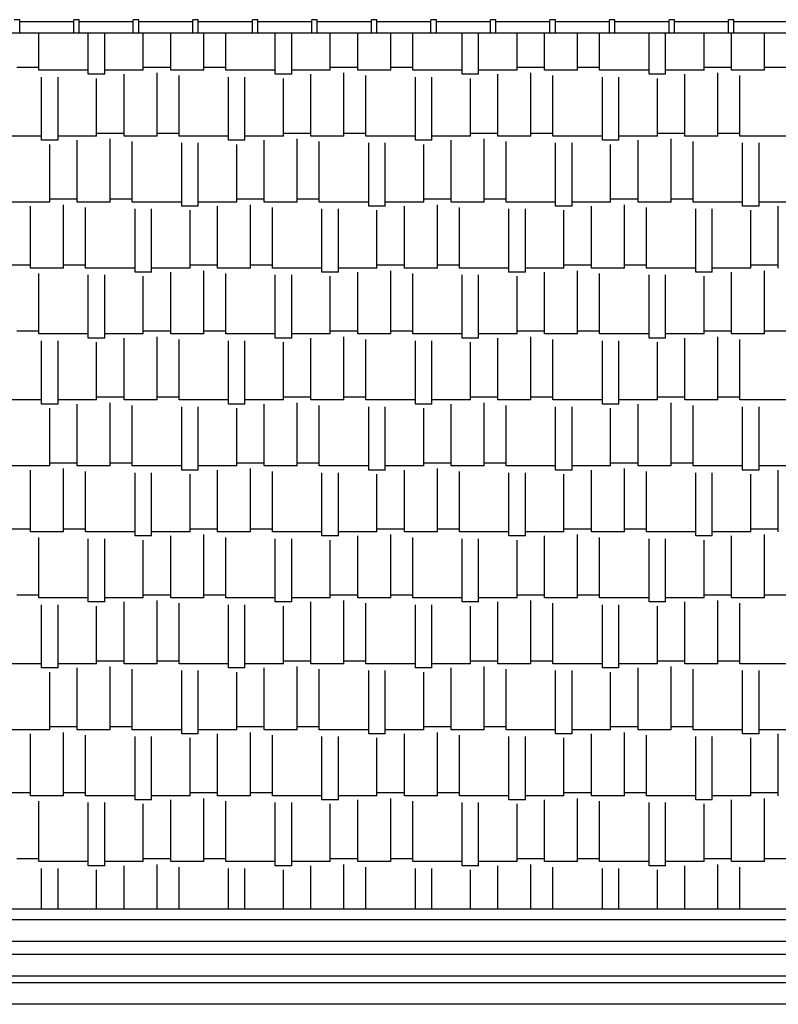
# Model space of a CAD drawing. Extents: x 383 to 622, y 179 to 316.
# Drawn here: x 594 to 598, y 195 to 199 of the extents above; entities that cross this region are included whole.
import ezdxf

# ---------------------------------------------------------------- set-up
doc = ezdxf.new("R2010")
doc.units = 0
doc.header["$LTSCALE"] = 0.1
doc.layers.get('0').update_dxf_attribs({"linetype": 'CONTINUOUS'})

msp = doc.modelspace()

# ---------------------------------------------------------------- linework, layer by layer
at = {"color": 1}
for p, q in [((594.1111, 199.3448), (594.0861, 199.3448)), ((594.1111, 199.2848), (594.1111, 199.3448)), ((594.3611, 199.2848), (594.3611, 199.3448)), ((594.3861, 199.3448), (594.3611, 199.3448)), ((594.3861, 199.2848), (594.3861, 199.3448)), ((594.6361, 199.2848), (594.6361, 199.3448)), ((594.6611, 199.3448), (594.6361, 199.3448)), ((594.6611, 199.2848), (594.6611, 199.3448)), ((594.9111, 199.2848), (594.9111, 199.3448)), ((594.9361, 199.3448), (594.9111, 199.3448)), ((594.9361, 199.2848), (594.9361, 199.3448)), ((595.1861, 199.2848), (595.1861, 199.3448)), ((595.2111, 199.3448), (595.1861, 199.3448)), ((595.2111, 199.2848), (595.2111, 199.3448)), ((595.4611, 199.2848), (595.4611, 199.3448)), ((595.4861, 199.3448), (595.4611, 199.3448)), ((595.4861, 199.2848), (595.4861, 199.3448)), ((595.7361, 199.2848), (595.7361, 199.3448)), ((595.7611, 199.3448), (595.7361, 199.3448)), ((595.7611, 199.2848), (595.7611, 199.3448)), ((596.0111, 199.2848), (596.0111, 199.3448)), ((596.0361, 199.3448), (596.0111, 199.3448)), ((596.0361, 199.2848), (596.0361, 199.3448)), ((596.2861, 199.2848), (596.2861, 199.3448)), ((596.3111, 199.3448), (596.2861, 199.3448)), ((596.3111, 199.2848), (596.3111, 199.3448)), ((596.5611, 199.2848), (596.5611, 199.3448)), ((596.5861, 199.3448), (596.5611, 199.3448)), ((596.5861, 199.2848), (596.5861, 199.3448)), ((596.8361, 199.2848), (596.8361, 199.3448)), ((596.8611, 199.3448), (596.8361, 199.3448)), ((596.8611, 199.2848), (596.8611, 199.3448)), ((597.1111, 199.2848), (597.1111, 199.3448)), ((597.1361, 199.3448), (597.1111, 199.3448)), ((597.1361, 199.2848), (597.1361, 199.3448)), ((597.3861, 199.2848), (597.3861, 199.3448)), ((597.4111, 199.3448), (597.3861, 199.3448)), ((597.4111, 199.2848), (597.4111, 199.3448)), ((594.3611, 199.3348), (594.1111, 199.3348)), ((594.6361, 199.3348), (594.3861, 199.3348)), ((594.9111, 199.3348), (594.6611, 199.3348)), ((595.1861, 199.3348), (594.9361, 199.3348)), ((595.4611, 199.3348), (595.2111, 199.3348)), ((595.7361, 199.3348), (595.4861, 199.3348)), ((596.0111, 199.3348), (595.7611, 199.3348)), ((596.2861, 199.3348), (596.0361, 199.3348)), ((596.5611, 199.3348), (596.3111, 199.3348)), ((596.8361, 199.3348), (596.5861, 199.3348)), ((597.1111, 199.3348), (596.8611, 199.3348)), ((597.3861, 199.3348), (597.1361, 199.3348)), ((597.6611, 199.3348), (597.4111, 199.3348)), ((571.7111, 199.2848), (603.4611, 199.2848)), ((594.1995, 199.1116), (594.1995, 199.2848)), ((594.4281, 199.0926), (594.4281, 199.2848)), ((594.5043, 199.0926), (594.5043, 199.2848)), ((594.6821, 199.1116), (594.6821, 199.2848)), ((594.8091, 199.1116), (594.8091, 199.2848)), ((594.9615, 199.1116), (594.9615, 199.2848)), ((595.0631, 199.1116), (595.0631, 199.2848)), ((595.2917, 199.0926), (595.2917, 199.2848)), ((595.3679, 199.0926), (595.3679, 199.2848)), ((595.5457, 199.1116), (595.5457, 199.2848)), ((595.6727, 199.1116), (595.6727, 199.2848)), ((595.8251, 199.1116), (595.8251, 199.2848)), ((595.9267, 199.1116), (595.9267, 199.2848)), ((596.1553, 199.0926), (596.1553, 199.2848)), ((596.2315, 199.0926), (596.2315, 199.2848)), ((596.4093, 199.1116), (596.4093, 199.2848)), ((596.5363, 199.1116), (596.5363, 199.2848)), ((596.6887, 199.1116), (596.6887, 199.2848)), ((596.7903, 199.1116), (596.7903, 199.2848)), ((597.0189, 199.0926), (597.0189, 199.2848)), ((597.0951, 199.0926), (597.0951, 199.2848)), ((597.2729, 199.1116), (597.2729, 199.2848)), ((597.3999, 199.1116), (597.3999, 199.2848)), ((597.5523, 199.1116), (597.5523, 199.2848)), ((594.1995, 199.1243), (594.0979, 199.1243)), ((594.4281, 199.1116), (594.1995, 199.1116)), ((594.6821, 199.1116), (594.5043, 199.1116)), ((594.8091, 199.1243), (594.6821, 199.1243)), ((594.9615, 199.1116), (594.8091, 199.1116)), ((595.0631, 199.1243), (594.9615, 199.1243)), ((595.2917, 199.1116), (595.0631, 199.1116)), ((595.5457, 199.1116), (595.3679, 199.1116)), ((595.6727, 199.1243), (595.5457, 199.1243)), ((595.8251, 199.1116), (595.6727, 199.1116)), ((595.9267, 199.1243), (595.8251, 199.1243)), ((596.1553, 199.1116), (595.9267, 199.1116)), ((596.4093, 199.1116), (596.2315, 199.1116)), ((596.5363, 199.1243), (596.4093, 199.1243)), ((596.6887, 199.1116), (596.5363, 199.1116)), ((596.7903, 199.1243), (596.6887, 199.1243)), ((597.0189, 199.1116), (596.7903, 199.1116)), ((597.2729, 199.1116), (597.0951, 199.1116)), ((597.3999, 199.1243), (597.2729, 199.1243)), ((597.5523, 199.1116), (597.3999, 199.1116)), ((597.6539, 199.1243), (597.5523, 199.1243)), ((594.2122, 198.7878), (594.2122, 199.0799)), ((594.2884, 198.7878), (594.2884, 199.0799)), ((594.5043, 199.0926), (594.4281, 199.0926)), ((594.4662, 198.8068), (594.4662, 199.0735)), ((594.5932, 198.8068), (594.5932, 199.0926)), ((594.7456, 198.8068), (594.7456, 199.0989)), ((594.8472, 198.8068), (594.8472, 199.0862)), ((595.0758, 198.7878), (595.0758, 199.0799)), ((595.152, 198.7878), (595.152, 199.0799)), ((595.3679, 199.0926), (595.2917, 199.0926)), ((595.3298, 198.8068), (595.3298, 199.0735)), ((595.4568, 198.8068), (595.4568, 199.0926)), ((595.6092, 198.8068), (595.6092, 199.0989)), ((595.7108, 198.8068), (595.7108, 199.0862)), ((595.9394, 198.7878), (595.9394, 199.0799)), ((596.0156, 198.7878), (596.0156, 199.0799)), ((596.2315, 199.0926), (596.1553, 199.0926)), ((596.1934, 198.8068), (596.1934, 199.0735)), ((596.3204, 198.8068), (596.3204, 199.0926)), ((596.4728, 198.8068), (596.4728, 199.0989)), ((596.5744, 198.8068), (596.5744, 199.0862)), ((596.803, 198.7878), (596.803, 199.0799)), ((596.8792, 198.7878), (596.8792, 199.0799)), ((597.0951, 199.0926), (597.0189, 199.0926)), ((597.057, 198.8068), (597.057, 199.0735)), ((597.184, 198.8068), (597.184, 199.0926)), ((597.3364, 198.8068), (597.3364, 199.0989)), ((597.438, 198.8068), (597.438, 199.0862)), ((594.2122, 198.8068), (593.9836, 198.8068)), ((594.4662, 198.8068), (594.2884, 198.8068)), ((594.5932, 198.8195), (594.4662, 198.8195)), ((594.5297, 198.502), (594.5297, 198.7941)), ((594.7456, 198.8068), (594.5932, 198.8068)), ((594.8472, 198.8195), (594.7456, 198.8195)), ((595.0758, 198.8068), (594.8472, 198.8068)), ((595.3298, 198.8068), (595.152, 198.8068)), ((595.4568, 198.8195), (595.3298, 198.8195)), ((595.3933, 198.502), (595.3933, 198.7941)), ((595.6092, 198.8068), (595.4568, 198.8068)), ((595.7108, 198.8195), (595.6092, 198.8195)), ((595.9394, 198.8068), (595.7108, 198.8068)), ((596.1934, 198.8068), (596.0156, 198.8068)), ((596.3204, 198.8195), (596.1934, 198.8195)), ((596.2569, 198.502), (596.2569, 198.7941)), ((596.4728, 198.8068), (596.3204, 198.8068)), ((596.5744, 198.8195), (596.4728, 198.8195)), ((596.803, 198.8068), (596.5744, 198.8068)), ((597.057, 198.8068), (596.8792, 198.8068)), ((597.184, 198.8195), (597.057, 198.8195)), ((597.1205, 198.502), (597.1205, 198.7941)), ((597.3364, 198.8068), (597.184, 198.8068)), ((597.438, 198.8195), (597.3364, 198.8195)), ((597.6666, 198.8068), (597.438, 198.8068)), ((594.2884, 198.7878), (594.2122, 198.7878)), ((594.2503, 198.502), (594.2503, 198.7687)), ((594.3773, 198.502), (594.3773, 198.7878)), ((594.6313, 198.502), (594.6313, 198.7814)), ((594.8599, 198.483), (594.8599, 198.7751)), ((594.9361, 198.483), (594.9361, 198.7751)), ((595.152, 198.7878), (595.0758, 198.7878)), ((595.1139, 198.502), (595.1139, 198.7687)), ((595.2409, 198.502), (595.2409, 198.7878)), ((595.4949, 198.502), (595.4949, 198.7814)), ((595.7235, 198.483), (595.7235, 198.7751)), ((595.7997, 198.483), (595.7997, 198.7751)), ((596.0156, 198.7878), (595.9394, 198.7878)), ((595.9775, 198.502), (595.9775, 198.7687)), ((596.1045, 198.502), (596.1045, 198.7878)), ((596.3585, 198.502), (596.3585, 198.7814)), ((596.5871, 198.483), (596.5871, 198.7751)), ((596.6633, 198.483), (596.6633, 198.7751)), ((596.8792, 198.7878), (596.803, 198.7878)), ((596.8411, 198.502), (596.8411, 198.7687)), ((596.9681, 198.502), (596.9681, 198.7878)), ((597.2221, 198.502), (597.2221, 198.7814)), ((597.4507, 198.483), (597.4507, 198.7751)), ((597.5269, 198.483), (597.5269, 198.7751)), ((594.2503, 198.502), (594.0725, 198.502)), ((594.1614, 198.1972), (594.1614, 198.483)), ((594.3773, 198.5147), (594.2503, 198.5147)), ((594.3138, 198.1972), (594.3138, 198.4893)), ((594.5297, 198.502), (594.3773, 198.502)), ((594.4154, 198.1972), (594.4154, 198.4766)), ((594.6313, 198.5147), (594.5297, 198.5147)), ((594.8599, 198.502), (594.6313, 198.502)), ((594.9361, 198.483), (594.8599, 198.483)), ((595.1139, 198.502), (594.9361, 198.502)), ((595.025, 198.1972), (595.025, 198.483)), ((595.2409, 198.5147), (595.1139, 198.5147)), ((595.1774, 198.1972), (595.1774, 198.4893)), ((595.3933, 198.502), (595.2409, 198.502)), ((595.279, 198.1972), (595.279, 198.4766)), ((595.4949, 198.5147), (595.3933, 198.5147)), ((595.7235, 198.502), (595.4949, 198.502)), ((595.7997, 198.483), (595.7235, 198.483)), ((595.9775, 198.502), (595.7997, 198.502)), ((595.8886, 198.1972), (595.8886, 198.483)), ((596.1045, 198.5147), (595.9775, 198.5147)), ((596.041, 198.1972), (596.041, 198.4893)), ((596.2569, 198.502), (596.1045, 198.502)), ((596.1426, 198.1972), (596.1426, 198.4766)), ((596.3585, 198.5147), (596.2569, 198.5147)), ((596.5871, 198.502), (596.3585, 198.502)), ((596.6633, 198.483), (596.5871, 198.483)), ((596.8411, 198.502), (596.6633, 198.502)), ((596.7522, 198.1972), (596.7522, 198.483)), ((596.9681, 198.5147), (596.8411, 198.5147)), ((596.9046, 198.1972), (596.9046, 198.4893)), ((597.1205, 198.502), (596.9681, 198.502)), ((597.0062, 198.1972), (597.0062, 198.4766)), ((597.2221, 198.5147), (597.1205, 198.5147)), ((597.4507, 198.502), (597.2221, 198.502)), ((597.5269, 198.483), (597.4507, 198.483)), ((597.7047, 198.502), (597.5269, 198.502)), ((597.6158, 198.1972), (597.6158, 198.483)), ((594.644, 198.1782), (594.644, 198.4703)), ((594.7202, 198.1782), (594.7202, 198.4703)), ((594.898, 198.1972), (594.898, 198.4639)), ((595.5076, 198.1782), (595.5076, 198.4703)), ((595.5838, 198.1782), (595.5838, 198.4703)), ((595.7616, 198.1972), (595.7616, 198.4639)), ((596.3712, 198.1782), (596.3712, 198.4703)), ((596.4474, 198.1782), (596.4474, 198.4703)), ((596.6252, 198.1972), (596.6252, 198.4639)), ((597.2348, 198.1782), (597.2348, 198.4703)), ((597.311, 198.1782), (597.311, 198.4703)), ((597.4888, 198.1972), (597.4888, 198.4639)), ((594.1614, 198.2099), (594.0344, 198.2099)), ((594.4154, 198.2099), (594.3138, 198.2099)), ((595.025, 198.2099), (594.898, 198.2099)), ((595.279, 198.2099), (595.1774, 198.2099)), ((595.8886, 198.2099), (595.7616, 198.2099)), ((596.1426, 198.2099), (596.041, 198.2099)), ((596.7522, 198.2099), (596.6252, 198.2099)), ((597.0062, 198.2099), (596.9046, 198.2099)), ((597.6158, 198.2099), (597.4888, 198.2099)), ((594.3138, 198.1972), (594.1614, 198.1972)), ((594.1995, 197.8924), (594.1995, 198.1718)), ((594.644, 198.1972), (594.4154, 198.1972)), ((594.4281, 197.8734), (594.4281, 198.1655)), ((594.5043, 197.8734), (594.5043, 198.1655)), ((594.7202, 198.1782), (594.644, 198.1782)), ((594.6821, 197.8924), (594.6821, 198.1591)), ((594.898, 198.1972), (594.7202, 198.1972)), ((594.8091, 197.8924), (594.8091, 198.1782)), ((594.9615, 197.8924), (594.9615, 198.1845)), ((595.1774, 198.1972), (595.025, 198.1972)), ((595.0631, 197.8924), (595.0631, 198.1718)), ((595.5076, 198.1972), (595.279, 198.1972)), ((595.2917, 197.8734), (595.2917, 198.1655)), ((595.3679, 197.8734), (595.3679, 198.1655)), ((595.5838, 198.1782), (595.5076, 198.1782)), ((595.5457, 197.8924), (595.5457, 198.1591)), ((595.7616, 198.1972), (595.5838, 198.1972)), ((595.6727, 197.8924), (595.6727, 198.1782)), ((595.8251, 197.8924), (595.8251, 198.1845)), ((596.041, 198.1972), (595.8886, 198.1972)), ((595.9267, 197.8924), (595.9267, 198.1718)), ((596.3712, 198.1972), (596.1426, 198.1972)), ((596.1553, 197.8734), (596.1553, 198.1655)), ((596.2315, 197.8734), (596.2315, 198.1655)), ((596.4474, 198.1782), (596.3712, 198.1782)), ((596.4093, 197.8924), (596.4093, 198.1591)), ((596.6252, 198.1972), (596.4474, 198.1972)), ((596.5363, 197.8924), (596.5363, 198.1782)), ((596.6887, 197.8924), (596.6887, 198.1845)), ((596.9046, 198.1972), (596.7522, 198.1972)), ((596.7903, 197.8924), (596.7903, 198.1718)), ((597.2348, 198.1972), (597.0062, 198.1972)), ((597.0189, 197.8734), (597.0189, 198.1655)), ((597.0951, 197.8734), (597.0951, 198.1655)), ((597.311, 198.1782), (597.2348, 198.1782)), ((597.2729, 197.8924), (597.2729, 198.1591)), ((597.4888, 198.1972), (597.311, 198.1972)), ((597.3999, 197.8924), (597.3999, 198.1782)), ((597.5523, 197.8924), (597.5523, 198.1845)), ((594.1995, 197.9051), (594.0979, 197.9051)), ((594.4281, 197.8924), (594.1995, 197.8924)), ((594.6821, 197.8924), (594.5043, 197.8924)), ((594.8091, 197.9051), (594.6821, 197.9051)), ((594.7456, 197.5876), (594.7456, 197.8797)), ((594.9615, 197.8924), (594.8091, 197.8924)), ((595.0631, 197.9051), (594.9615, 197.9051)), ((595.2917, 197.8924), (595.0631, 197.8924)), ((595.5457, 197.8924), (595.3679, 197.8924)), ((595.6727, 197.9051), (595.5457, 197.9051)), ((595.6092, 197.5876), (595.6092, 197.8797)), ((595.8251, 197.8924), (595.6727, 197.8924)), ((595.9267, 197.9051), (595.8251, 197.9051)), ((596.1553, 197.8924), (595.9267, 197.8924)), ((596.4093, 197.8924), (596.2315, 197.8924)), ((596.5363, 197.9051), (596.4093, 197.9051)), ((596.4728, 197.5876), (596.4728, 197.8797)), ((596.6887, 197.8924), (596.5363, 197.8924)), ((596.7903, 197.9051), (596.6887, 197.9051)), ((597.0189, 197.8924), (596.7903, 197.8924)), ((597.2729, 197.8924), (597.0951, 197.8924)), ((597.3999, 197.9051), (597.2729, 197.9051)), ((597.3364, 197.5876), (597.3364, 197.8797)), ((597.5523, 197.8924), (597.3999, 197.8924)), ((597.6539, 197.9051), (597.5523, 197.9051)), ((594.2122, 197.5686), (594.2122, 197.8607)), ((594.2884, 197.5686), (594.2884, 197.8607)), ((594.5043, 197.8734), (594.4281, 197.8734)), ((594.4662, 197.5876), (594.4662, 197.8543)), ((594.5932, 197.5876), (594.5932, 197.8734)), ((594.8472, 197.5876), (594.8472, 197.867)), ((595.0758, 197.5686), (595.0758, 197.8607)), ((595.152, 197.5686), (595.152, 197.8607)), ((595.3679, 197.8734), (595.2917, 197.8734)), ((595.3298, 197.5876), (595.3298, 197.8543)), ((595.4568, 197.5876), (595.4568, 197.8734)), ((595.7108, 197.5876), (595.7108, 197.867)), ((595.9394, 197.5686), (595.9394, 197.8607)), ((596.0156, 197.5686), (596.0156, 197.8607)), ((596.2315, 197.8734), (596.1553, 197.8734)), ((596.1934, 197.5876), (596.1934, 197.8543)), ((596.3204, 197.5876), (596.3204, 197.8734)), ((596.5744, 197.5876), (596.5744, 197.867)), ((596.803, 197.5686), (596.803, 197.8607)), ((596.8792, 197.5686), (596.8792, 197.8607)), ((597.0951, 197.8734), (597.0189, 197.8734)), ((597.057, 197.5876), (597.057, 197.8543)), ((597.184, 197.5876), (597.184, 197.8734)), ((597.438, 197.5876), (597.438, 197.867)), ((594.2122, 197.5876), (593.9836, 197.5876)), ((594.2884, 197.5686), (594.2122, 197.5686)), ((594.4662, 197.5876), (594.2884, 197.5876)), ((594.3773, 197.2828), (594.3773, 197.5686)), ((594.5932, 197.6003), (594.4662, 197.6003)), ((594.5297, 197.2828), (594.5297, 197.5749)), ((594.7456, 197.5876), (594.5932, 197.5876)), ((594.6313, 197.2828), (594.6313, 197.5622)), ((594.8472, 197.6003), (594.7456, 197.6003)), ((595.0758, 197.5876), (594.8472, 197.5876)), ((595.152, 197.5686), (595.0758, 197.5686)), ((595.3298, 197.5876), (595.152, 197.5876)), ((595.2409, 197.2828), (595.2409, 197.5686)), ((595.4568, 197.6003), (595.3298, 197.6003)), ((595.3933, 197.2828), (595.3933, 197.5749)), ((595.6092, 197.5876), (595.4568, 197.5876)), ((595.4949, 197.2828), (595.4949, 197.5622)), ((595.7108, 197.6003), (595.6092, 197.6003)), ((595.9394, 197.5876), (595.7108, 197.5876)), ((596.0156, 197.5686), (595.9394, 197.5686)), ((596.1934, 197.5876), (596.0156, 197.5876)), ((596.1045, 197.2828), (596.1045, 197.5686)), ((596.3204, 197.6003), (596.1934, 197.6003)), ((596.2569, 197.2828), (596.2569, 197.5749)), ((596.4728, 197.5876), (596.3204, 197.5876)), ((596.3585, 197.2828), (596.3585, 197.5622)), ((596.5744, 197.6003), (596.4728, 197.6003)), ((596.803, 197.5876), (596.5744, 197.5876)), ((596.8792, 197.5686), (596.803, 197.5686)), ((597.057, 197.5876), (596.8792, 197.5876)), ((596.9681, 197.2828), (596.9681, 197.5686)), ((597.184, 197.6003), (597.057, 197.6003)), ((597.1205, 197.2828), (597.1205, 197.5749)), ((597.3364, 197.5876), (597.184, 197.5876)), ((597.2221, 197.2828), (597.2221, 197.5622)), ((597.438, 197.6003), (597.3364, 197.6003)), ((597.6666, 197.5876), (597.438, 197.5876)), ((594.2503, 197.2828), (594.2503, 197.5495)), ((594.8599, 197.2638), (594.8599, 197.5559)), ((594.9361, 197.2638), (594.9361, 197.5559)), ((595.1139, 197.2828), (595.1139, 197.5495)), ((595.7235, 197.2638), (595.7235, 197.5559)), ((595.7997, 197.2638), (595.7997, 197.5559)), ((595.9775, 197.2828), (595.9775, 197.5495)), ((596.5871, 197.2638), (596.5871, 197.5559)), ((596.6633, 197.2638), (596.6633, 197.5559)), ((596.8411, 197.2828), (596.8411, 197.5495)), ((597.4507, 197.2638), (597.4507, 197.5559)), ((597.5269, 197.2638), (597.5269, 197.5559)), ((594.3773, 197.2955), (594.2503, 197.2955)), ((594.6313, 197.2955), (594.5297, 197.2955)), ((595.2409, 197.2955), (595.1139, 197.2955)), ((595.4949, 197.2955), (595.3933, 197.2955)), ((596.1045, 197.2955), (595.9775, 197.2955)), ((596.3585, 197.2955), (596.2569, 197.2955)), ((596.9681, 197.2955), (596.8411, 197.2955)), ((597.2221, 197.2955), (597.1205, 197.2955)), ((594.2503, 197.2828), (594.0725, 197.2828)), ((594.1614, 196.978), (594.1614, 197.2638)), ((594.3138, 196.978), (594.3138, 197.2701)), ((594.5297, 197.2828), (594.3773, 197.2828)), ((594.4154, 196.978), (594.4154, 197.2574)), ((594.8599, 197.2828), (594.6313, 197.2828)), ((594.644, 196.959), (594.644, 197.2511)), ((594.7202, 196.959), (594.7202, 197.2511)), ((594.9361, 197.2638), (594.8599, 197.2638)), ((594.898, 196.978), (594.898, 197.2447)), ((595.1139, 197.2828), (594.9361, 197.2828)), ((595.025, 196.978), (595.025, 197.2638)), ((595.1774, 196.978), (595.1774, 197.2701)), ((595.3933, 197.2828), (595.2409, 197.2828)), ((595.279, 196.978), (595.279, 197.2574)), ((595.7235, 197.2828), (595.4949, 197.2828)), ((595.5076, 196.959), (595.5076, 197.2511)), ((595.5838, 196.959), (595.5838, 197.2511)), ((595.7997, 197.2638), (595.7235, 197.2638)), ((595.7616, 196.978), (595.7616, 197.2447)), ((595.9775, 197.2828), (595.7997, 197.2828)), ((595.8886, 196.978), (595.8886, 197.2638)), ((596.041, 196.978), (596.041, 197.2701)), ((596.2569, 197.2828), (596.1045, 197.2828)), ((596.1426, 196.978), (596.1426, 197.2574)), ((596.5871, 197.2828), (596.3585, 197.2828)), ((596.3712, 196.959), (596.3712, 197.2511)), ((596.4474, 196.959), (596.4474, 197.2511)), ((596.6633, 197.2638), (596.5871, 197.2638)), ((596.6252, 196.978), (596.6252, 197.2447)), ((596.8411, 197.2828), (596.6633, 197.2828)), ((596.7522, 196.978), (596.7522, 197.2638)), ((596.9046, 196.978), (596.9046, 197.2701)), ((597.1205, 197.2828), (596.9681, 197.2828)), ((597.0062, 196.978), (597.0062, 197.2574)), ((597.4507, 197.2828), (597.2221, 197.2828)), ((597.2348, 196.959), (597.2348, 197.2511)), ((597.311, 196.959), (597.311, 197.2511)), ((597.5269, 197.2638), (597.4507, 197.2638)), ((597.4888, 196.978), (597.4888, 197.2447)), ((597.7047, 197.2828), (597.5269, 197.2828)), ((597.6158, 196.978), (597.6158, 197.2638)), ((594.1614, 196.9907), (594.0344, 196.9907)), ((594.3138, 196.978), (594.1614, 196.978)), ((594.4154, 196.9907), (594.3138, 196.9907)), ((594.644, 196.978), (594.4154, 196.978)), ((594.898, 196.978), (594.7202, 196.978)), ((595.025, 196.9907), (594.898, 196.9907)), ((595.1774, 196.978), (595.025, 196.978)), ((595.279, 196.9907), (595.1774, 196.9907)), ((595.5076, 196.978), (595.279, 196.978)), ((595.7616, 196.978), (595.5838, 196.978)), ((595.8886, 196.9907), (595.7616, 196.9907)), ((596.041, 196.978), (595.8886, 196.978)), ((596.1426, 196.9907), (596.041, 196.9907)), ((596.3712, 196.978), (596.1426, 196.978)), ((596.6252, 196.978), (596.4474, 196.978)), ((596.7522, 196.9907), (596.6252, 196.9907)), ((596.9046, 196.978), (596.7522, 196.978)), ((597.0062, 196.9907), (596.9046, 196.9907)), ((597.2348, 196.978), (597.0062, 196.978)), ((597.4888, 196.978), (597.311, 196.978)), ((597.6158, 196.9907), (597.4888, 196.9907)), ((594.1995, 196.6732), (594.1995, 196.9526)), ((594.4281, 196.6542), (594.4281, 196.9463)), ((594.5043, 196.6542), (594.5043, 196.9463)), ((594.7202, 196.959), (594.644, 196.959)), ((594.6821, 196.6732), (594.6821, 196.9399)), ((594.8091, 196.6732), (594.8091, 196.959)), ((594.9615, 196.6732), (594.9615, 196.9653)), ((595.0631, 196.6732), (595.0631, 196.9526)), ((595.2917, 196.6542), (595.2917, 196.9463)), ((595.3679, 196.6542), (595.3679, 196.9463)), ((595.5838, 196.959), (595.5076, 196.959)), ((595.5457, 196.6732), (595.5457, 196.9399)), ((595.6727, 196.6732), (595.6727, 196.959)), ((595.8251, 196.6732), (595.8251, 196.9653)), ((595.9267, 196.6732), (595.9267, 196.9526)), ((596.1553, 196.6542), (596.1553, 196.9463)), ((596.2315, 196.6542), (596.2315, 196.9463)), ((596.4474, 196.959), (596.3712, 196.959)), ((596.4093, 196.6732), (596.4093, 196.9399)), ((596.5363, 196.6732), (596.5363, 196.959)), ((596.6887, 196.6732), (596.6887, 196.9653)), ((596.7903, 196.6732), (596.7903, 196.9526)), ((597.0189, 196.6542), (597.0189, 196.9463)), ((597.0951, 196.6542), (597.0951, 196.9463)), ((597.311, 196.959), (597.2348, 196.959)), ((597.2729, 196.6732), (597.2729, 196.9399)), ((597.3999, 196.6732), (597.3999, 196.959)), ((597.5523, 196.6732), (597.5523, 196.9653)), ((594.1995, 196.6859), (594.0979, 196.6859)), ((594.4281, 196.6732), (594.1995, 196.6732)), ((594.5043, 196.6542), (594.4281, 196.6542)), ((594.6821, 196.6732), (594.5043, 196.6732)), ((594.5932, 196.3684), (594.5932, 196.6542)), ((594.8091, 196.6859), (594.6821, 196.6859)), ((594.7456, 196.3684), (594.7456, 196.6605)), ((594.9615, 196.6732), (594.8091, 196.6732)), ((595.0631, 196.6859), (594.9615, 196.6859)), ((595.2917, 196.6732), (595.0631, 196.6732)), ((595.3679, 196.6542), (595.2917, 196.6542)), ((595.5457, 196.6732), (595.3679, 196.6732)), ((595.4568, 196.3684), (595.4568, 196.6542)), ((595.6727, 196.6859), (595.5457, 196.6859)), ((595.6092, 196.3684), (595.6092, 196.6605)), ((595.8251, 196.6732), (595.6727, 196.6732)), ((595.9267, 196.6859), (595.8251, 196.6859)), ((596.1553, 196.6732), (595.9267, 196.6732)), ((596.2315, 196.6542), (596.1553, 196.6542)), ((596.4093, 196.6732), (596.2315, 196.6732)), ((596.3204, 196.3684), (596.3204, 196.6542)), ((596.5363, 196.6859), (596.4093, 196.6859)), ((596.4728, 196.3684), (596.4728, 196.6605)), ((596.6887, 196.6732), (596.5363, 196.6732)), ((596.7903, 196.6859), (596.6887, 196.6859)), ((597.0189, 196.6732), (596.7903, 196.6732)), ((597.0951, 196.6542), (597.0189, 196.6542)), ((597.2729, 196.6732), (597.0951, 196.6732)), ((597.184, 196.3684), (597.184, 196.6542)), ((597.3999, 196.6859), (597.2729, 196.6859)), ((597.3364, 196.3684), (597.3364, 196.6605)), ((597.5523, 196.6732), (597.3999, 196.6732)), ((597.6539, 196.6859), (597.5523, 196.6859)), ((594.2122, 196.3494), (594.2122, 196.6415)), ((594.2884, 196.3494), (594.2884, 196.6415)), ((594.4662, 196.3684), (594.4662, 196.6351)), ((594.8472, 196.3684), (594.8472, 196.6478)), ((595.0758, 196.3494), (595.0758, 196.6415)), ((595.152, 196.3494), (595.152, 196.6415)), ((595.3298, 196.3684), (595.3298, 196.6351)), ((595.7108, 196.3684), (595.7108, 196.6478)), ((595.9394, 196.3494), (595.9394, 196.6415)), ((596.0156, 196.3494), (596.0156, 196.6415)), ((596.1934, 196.3684), (596.1934, 196.6351)), ((596.5744, 196.3684), (596.5744, 196.6478)), ((596.803, 196.3494), (596.803, 196.6415)), ((596.8792, 196.3494), (596.8792, 196.6415)), ((597.057, 196.3684), (597.057, 196.6351)), ((597.438, 196.3684), (597.438, 196.6478)), ((594.5932, 196.3811), (594.4662, 196.3811)), ((594.8472, 196.3811), (594.7456, 196.3811)), ((595.4568, 196.3811), (595.3298, 196.3811)), ((595.7108, 196.3811), (595.6092, 196.3811)), ((596.3204, 196.3811), (596.1934, 196.3811)), ((596.5744, 196.3811), (596.4728, 196.3811)), ((597.184, 196.3811), (597.057, 196.3811)), ((597.438, 196.3811), (597.3364, 196.3811)), ((594.2122, 196.3684), (593.9836, 196.3684)), ((594.2884, 196.3494), (594.2122, 196.3494)), ((594.4662, 196.3684), (594.2884, 196.3684)), ((594.3773, 196.0636), (594.3773, 196.3494)), ((594.5297, 196.0636), (594.5297, 196.3557)), ((594.7456, 196.3684), (594.5932, 196.3684)), ((594.6313, 196.0636), (594.6313, 196.343)), ((595.0758, 196.3684), (594.8472, 196.3684)), ((594.8599, 196.0446), (594.8599, 196.3367)), ((594.9361, 196.0446), (594.9361, 196.3367)), ((595.152, 196.3494), (595.0758, 196.3494)), ((595.3298, 196.3684), (595.152, 196.3684)), ((595.2409, 196.0636), (595.2409, 196.3494)), ((595.3933, 196.0636), (595.3933, 196.3557)), ((595.6092, 196.3684), (595.4568, 196.3684)), ((595.4949, 196.0636), (595.4949, 196.343)), ((595.9394, 196.3684), (595.7108, 196.3684)), ((595.7235, 196.0446), (595.7235, 196.3367)), ((595.7997, 196.0446), (595.7997, 196.3367)), ((596.0156, 196.3494), (595.9394, 196.3494)), ((596.1934, 196.3684), (596.0156, 196.3684)), ((596.1045, 196.0636), (596.1045, 196.3494)), ((596.2569, 196.0636), (596.2569, 196.3557)), ((596.4728, 196.3684), (596.3204, 196.3684)), ((596.3585, 196.0636), (596.3585, 196.343)), ((596.803, 196.3684), (596.5744, 196.3684)), ((596.5871, 196.0446), (596.5871, 196.3367)), ((596.6633, 196.0446), (596.6633, 196.3367)), ((596.8792, 196.3494), (596.803, 196.3494)), ((597.057, 196.3684), (596.8792, 196.3684)), ((596.9681, 196.0636), (596.9681, 196.3494)), ((597.1205, 196.0636), (597.1205, 196.3557)), ((597.3364, 196.3684), (597.184, 196.3684)), ((597.2221, 196.0636), (597.2221, 196.343)), ((597.6666, 196.3684), (597.438, 196.3684)), ((597.4507, 196.0446), (597.4507, 196.3367)), ((597.5269, 196.0446), (597.5269, 196.3367)), ((594.2503, 196.0636), (594.2503, 196.3303)), ((595.1139, 196.0636), (595.1139, 196.3303)), ((595.9775, 196.0636), (595.9775, 196.3303)), ((596.8411, 196.0636), (596.8411, 196.3303)), ((594.2503, 196.0636), (594.0725, 196.0636)), ((594.3773, 196.0763), (594.2503, 196.0763)), ((594.5297, 196.0636), (594.3773, 196.0636)), ((594.6313, 196.0763), (594.5297, 196.0763)), ((594.8599, 196.0636), (594.6313, 196.0636)), ((595.1139, 196.0636), (594.9361, 196.0636)), ((595.2409, 196.0763), (595.1139, 196.0763)), ((595.3933, 196.0636), (595.2409, 196.0636)), ((595.4949, 196.0763), (595.3933, 196.0763)), ((595.7235, 196.0636), (595.4949, 196.0636)), ((595.9775, 196.0636), (595.7997, 196.0636)), ((596.1045, 196.0763), (595.9775, 196.0763)), ((596.2569, 196.0636), (596.1045, 196.0636)), ((596.3585, 196.0763), (596.2569, 196.0763)), ((596.5871, 196.0636), (596.3585, 196.0636)), ((596.8411, 196.0636), (596.6633, 196.0636)), ((596.9681, 196.0763), (596.8411, 196.0763)), ((597.1205, 196.0636), (596.9681, 196.0636)), ((597.2221, 196.0763), (597.1205, 196.0763)), ((597.4507, 196.0636), (597.2221, 196.0636)), ((597.7047, 196.0636), (597.5269, 196.0636)), ((594.1614, 195.7588), (594.1614, 196.0446)), ((594.3138, 195.7588), (594.3138, 196.0509)), ((594.4154, 195.7588), (594.4154, 196.0382)), ((594.644, 195.7398), (594.644, 196.0319)), ((594.7202, 195.7398), (594.7202, 196.0319)), ((594.9361, 196.0446), (594.8599, 196.0446)), ((594.898, 195.7588), (594.898, 196.0255)), ((595.025, 195.7588), (595.025, 196.0446)), ((595.1774, 195.7588), (595.1774, 196.0509)), ((595.279, 195.7588), (595.279, 196.0382)), ((595.5076, 195.7398), (595.5076, 196.0319)), ((595.5838, 195.7398), (595.5838, 196.0319)), ((595.7997, 196.0446), (595.7235, 196.0446)), ((595.7616, 195.7588), (595.7616, 196.0255)), ((595.8886, 195.7588), (595.8886, 196.0446)), ((596.041, 195.7588), (596.041, 196.0509)), ((596.1426, 195.7588), (596.1426, 196.0382)), ((596.3712, 195.7398), (596.3712, 196.0319)), ((596.4474, 195.7398), (596.4474, 196.0319)), ((596.6633, 196.0446), (596.5871, 196.0446)), ((596.6252, 195.7588), (596.6252, 196.0255)), ((596.7522, 195.7588), (596.7522, 196.0446)), ((596.9046, 195.7588), (596.9046, 196.0509)), ((597.0062, 195.7588), (597.0062, 196.0382)), ((597.2348, 195.7398), (597.2348, 196.0319)), ((597.311, 195.7398), (597.311, 196.0319)), ((597.5269, 196.0446), (597.4507, 196.0446)), ((597.4888, 195.7588), (597.4888, 196.0255)), ((597.6158, 195.7588), (597.6158, 196.0446)), ((594.1614, 195.7715), (594.0344, 195.7715)), ((594.3138, 195.7588), (594.1614, 195.7588)), ((594.4154, 195.7715), (594.3138, 195.7715)), ((594.644, 195.7588), (594.4154, 195.7588)), ((594.898, 195.7588), (594.7202, 195.7588)), ((595.025, 195.7715), (594.898, 195.7715)), ((594.9615, 195.454), (594.9615, 195.7461)), ((595.1774, 195.7588), (595.025, 195.7588)), ((595.279, 195.7715), (595.1774, 195.7715)), ((595.5076, 195.7588), (595.279, 195.7588)), ((595.7616, 195.7588), (595.5838, 195.7588)), ((595.8886, 195.7715), (595.7616, 195.7715)), ((595.8251, 195.454), (595.8251, 195.7461)), ((596.041, 195.7588), (595.8886, 195.7588)), ((596.1426, 195.7715), (596.041, 195.7715)), ((596.3712, 195.7588), (596.1426, 195.7588)), ((596.6252, 195.7588), (596.4474, 195.7588)), ((596.7522, 195.7715), (596.6252, 195.7715)), ((596.6887, 195.454), (596.6887, 195.7461)), ((596.9046, 195.7588), (596.7522, 195.7588)), ((597.0062, 195.7715), (596.9046, 195.7715)), ((597.2348, 195.7588), (597.0062, 195.7588)), ((597.4888, 195.7588), (597.311, 195.7588)), ((597.6158, 195.7715), (597.4888, 195.7715)), ((597.5523, 195.454), (597.5523, 195.7461)), ((594.1995, 195.454), (594.1995, 195.7334)), ((594.4281, 195.435), (594.4281, 195.7271)), ((594.5043, 195.435), (594.5043, 195.7271)), ((594.7202, 195.7398), (594.644, 195.7398)), ((594.6821, 195.454), (594.6821, 195.7207)), ((594.8091, 195.454), (594.8091, 195.7398)), ((595.0631, 195.454), (595.0631, 195.7334)), ((595.2917, 195.435), (595.2917, 195.7271)), ((595.3679, 195.435), (595.3679, 195.7271)), ((595.5838, 195.7398), (595.5076, 195.7398)), ((595.5457, 195.454), (595.5457, 195.7207)), ((595.6727, 195.454), (595.6727, 195.7398)), ((595.9267, 195.454), (595.9267, 195.7334)), ((596.1553, 195.435), (596.1553, 195.7271)), ((596.2315, 195.435), (596.2315, 195.7271)), ((596.4474, 195.7398), (596.3712, 195.7398)), ((596.4093, 195.454), (596.4093, 195.7207)), ((596.5363, 195.454), (596.5363, 195.7398)), ((596.7903, 195.454), (596.7903, 195.7334)), ((597.0189, 195.435), (597.0189, 195.7271)), ((597.0951, 195.435), (597.0951, 195.7271)), ((597.311, 195.7398), (597.2348, 195.7398)), ((597.2729, 195.454), (597.2729, 195.7207)), ((597.3999, 195.454), (597.3999, 195.7398)), ((594.1995, 195.4667), (594.0979, 195.4667)), ((594.4281, 195.454), (594.1995, 195.454)), ((594.5043, 195.435), (594.4281, 195.435)), ((594.6821, 195.454), (594.5043, 195.454)), ((594.5932, 195.2348), (594.5932, 195.435)), ((594.8091, 195.4667), (594.6821, 195.4667)), ((594.7456, 195.2348), (594.7456, 195.4413)), ((594.9615, 195.454), (594.8091, 195.454)), ((594.8472, 195.2348), (594.8472, 195.4286)), ((595.0631, 195.4667), (594.9615, 195.4667)), ((595.2917, 195.454), (595.0631, 195.454)), ((595.3679, 195.435), (595.2917, 195.435)), ((595.5457, 195.454), (595.3679, 195.454)), ((595.4568, 195.2348), (595.4568, 195.435)), ((595.6727, 195.4667), (595.5457, 195.4667)), ((595.6092, 195.2348), (595.6092, 195.4413)), ((595.8251, 195.454), (595.6727, 195.454)), ((595.7108, 195.2348), (595.7108, 195.4286)), ((595.9267, 195.4667), (595.8251, 195.4667)), ((596.1553, 195.454), (595.9267, 195.454)), ((596.2315, 195.435), (596.1553, 195.435)), ((596.4093, 195.454), (596.2315, 195.454)), ((596.3204, 195.2348), (596.3204, 195.435)), ((596.5363, 195.4667), (596.4093, 195.4667)), ((596.4728, 195.2348), (596.4728, 195.4413)), ((596.6887, 195.454), (596.5363, 195.454)), ((596.5744, 195.2348), (596.5744, 195.4286)), ((596.7903, 195.4667), (596.6887, 195.4667)), ((597.0189, 195.454), (596.7903, 195.454)), ((597.0951, 195.435), (597.0189, 195.435)), ((597.2729, 195.454), (597.0951, 195.454)), ((597.184, 195.2348), (597.184, 195.435)), ((597.3999, 195.4667), (597.2729, 195.4667)), ((597.3364, 195.2348), (597.3364, 195.4413)), ((597.5523, 195.454), (597.3999, 195.454)), ((597.438, 195.2348), (597.438, 195.4286)), ((597.6539, 195.4667), (597.5523, 195.4667)), ((594.2122, 195.2348), (594.2122, 195.4223)), ((594.2884, 195.2348), (594.2884, 195.4223)), ((594.4662, 195.2348), (594.4662, 195.4159)), ((595.0758, 195.2348), (595.0758, 195.4223)), ((595.152, 195.2348), (595.152, 195.4223)), ((595.3298, 195.2348), (595.3298, 195.4159)), ((595.9394, 195.2348), (595.9394, 195.4223)), ((596.0156, 195.2348), (596.0156, 195.4223)), ((596.1934, 195.2348), (596.1934, 195.4159)), ((596.803, 195.2348), (596.803, 195.4223)), ((596.8792, 195.2348), (596.8792, 195.4223)), ((597.057, 195.2348), (597.057, 195.4159))]:
    msp.add_line(p, q, dxfattribs=at)
at = {"color": 2}
for p, q in [((603.1286, 195.2348), (571.4111, 195.2348)), ((603.1286, 195.2348), (571.7111, 195.2348)), ((603.2861, 195.1848), (571.4111, 195.1848)), ((603.2965, 195.0848), (571.4111, 195.0848)), ((603.3643, 195.0248), (571.4111, 195.0248)), ((603.4111, 194.9248), (571.4111, 194.9248)), ((603.4111, 194.8948), (571.4111, 194.8948)), ((603.5176, 194.7948), (571.4111, 194.7948))]:
    msp.add_line(p, q, dxfattribs=at)

doc.saveas('drawing.dxf')
